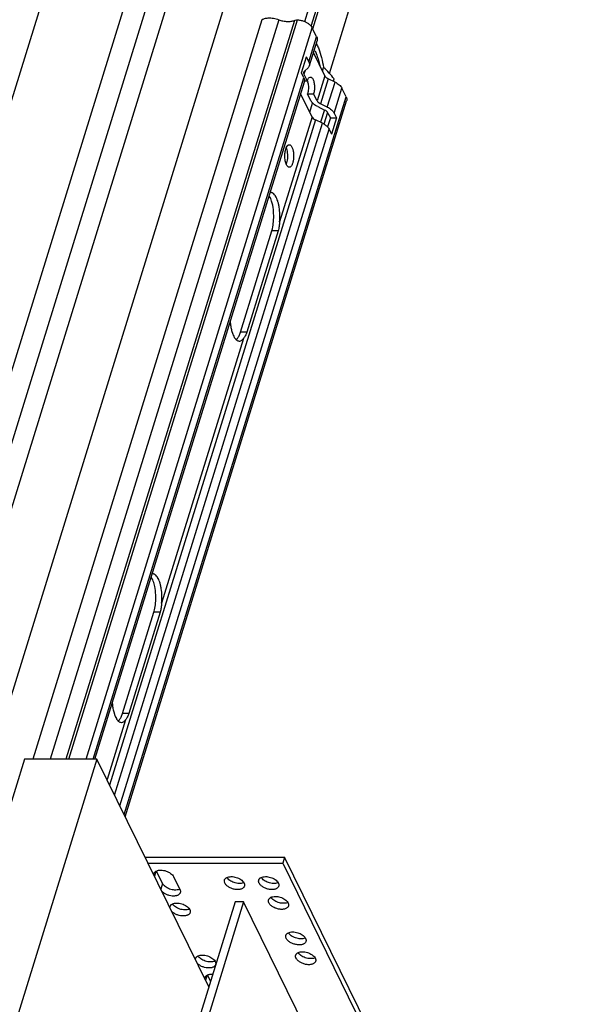
# Model space of a CAD drawing. Units: inches. Extents: x 0 to 17, y 0 to 11.
# Drawn here: x 5.9 to 6.7, y 6.8 to 8.2 of the extents above; entities that cross this region are included whole.
import ezdxf

# ---------------------------------------------------------------- set-up
doc = ezdxf.new("R2010")
doc.units = ezdxf.units.IN
doc.header["$LTSCALE"] = 0.935
doc.header["$MEASUREMENT"] = 0
doc.layers.get('0').update_dxf_attribs({"linetype": 'CONTINUOUS'})
doc.layers.add('02___PRT_ALL_AXES', color=7, linetype='CONTINUOUS')

msp = doc.modelspace()

# ---------------------------------------------------------------- linework, layer by layer
at = {"color": 7, "linetype": 'Continuous'}
for p, q in [((5.8151, 7.0529), (6.557, 9.4537)), ((5.7336, 7.0529), (6.4541, 9.3844)), ((6.2837, 8.1818), (6.647, 9.3572)), ((5.7044, 7.1514), (6.3805, 9.3392)), ((5.7316, 7.1376), (6.4077, 9.3254)), ((6.2928, 8.1753), (6.6368, 9.2886)), ((6.2951, 8.1714), (6.6401, 9.2876)), ((6.3186, 8.1086), (6.6823, 9.2852)), ((5.6662, 7.4105), (6.1821, 9.0801)), ((6.2231, 8.1845), (5.9004, 7.1404)), ((6.2473, 8.1845), (5.9246, 7.1404)), ((6.2691, 8.1833), (5.9468, 7.1404)), ((5.9511, 7.1404), (6.2737, 8.1844)), ((5.9754, 7.1404), (6.2944, 8.1728)), ((6.2896, 8.1251), (6.3005, 8.1603)), ((6.3005, 8.1603), (6.2944, 8.1728)), ((6.2903, 8.1196), (6.3012, 8.1548)), ((6.2792, 8.1093), (6.2862, 8.1321)), ((6.2896, 8.1251), (6.2862, 8.1321)), ((6.312, 8.1054), (6.296, 8.138)), ((6.2983, 8.1403), (6.3008, 8.1344)), ((6.2826, 8.1023), (6.2792, 8.1093)), ((6.2842, 8.1128), (6.2827, 8.1076)), ((6.2827, 8.1076), (6.2874, 8.098)), ((6.2833, 8.1119), (6.2884, 8.1166)), ((6.312, 8.1054), (6.3011, 8.0701)), ((6.3087, 8.112), (6.3103, 8.117)), ((5.9854, 7.1404), (6.2826, 8.1023)), ((5.9877, 7.1404), (6.2833, 8.0968)), ((6.2833, 8.098), (6.2874, 8.098)), ((6.2875, 8.0983), (6.2882, 8.0958)), ((6.2912, 8.1034), (6.2918, 8.1035)), ((6.3168, 8.1011), (6.3059, 8.0659)), ((6.3156, 8.0612), (6.3265, 8.0964)), ((6.3265, 8.0964), (6.3168, 8.1011)), ((6.3241, 8.0976), (6.3251, 8.101)), ((6.294, 8.0474), (6.278, 8.0799)), ((6.2876, 8.0799), (6.2963, 8.0799)), ((6.2924, 8.0701), (6.2876, 8.0799)), ((6.3011, 8.0701), (6.2963, 8.0799)), ((6.3252, 8.0527), (6.3361, 8.0879)), ((6.3422, 8.0755), (6.3361, 8.0879)), ((6.0291, 7.0622), (6.3422, 8.0755)), ((6.0305, 7.0593), (6.3428, 8.0699)), ((6.2908, 8.054), (6.2948, 8.0668)), ((6.3156, 8.0612), (6.3059, 8.0659)), ((6.302, 8.0617), (6.3118, 8.0569)), ((6.3115, 8.057), (6.3061, 8.0396)), ((6.316, 8.0536), (6.3109, 8.0371)), ((6.3165, 8.0527), (6.3199, 8.0458)), ((6.3252, 8.0527), (6.3286, 8.0458)), ((6.2988, 8.0431), (6.0086, 7.104)), ((6.0155, 7.0899), (6.3086, 8.0384)), ((6.294, 8.0474), (6.2483, 7.8992)), ((6.3086, 8.0384), (6.2988, 8.0431)), ((6.3199, 8.0458), (6.316, 8.033)), ((6.3199, 8.0458), (6.3286, 8.0458)), ((6.3286, 8.0458), (6.3215, 8.023)), ((6.023, 7.0747), (6.3181, 8.0299)), ((6.3181, 8.0299), (6.3215, 8.023)), ((6.2386, 7.9224), (6.2371, 7.9282)), ((6.1932, 7.7433), (6.2374, 7.8865)), ((6.2463, 7.8865), (6.202, 7.7433)), ((6.2463, 7.8865), (6.2374, 7.8865)), ((6.1806, 7.7456), (6.1823, 7.7403)), ((6.202, 7.7433), (6.1932, 7.7433)), ((6.1973, 7.7343), (6.0819, 7.3609)), ((6.1871, 7.7326), (6.1887, 7.7343)), ((6.1871, 7.7326), (6.1878, 7.7321)), ((6.1902, 7.7309), (6.1914, 7.7307)), ((6.0722, 7.3841), (6.0707, 7.39)), ((6.0268, 7.205), (6.0711, 7.3482)), ((6.0799, 7.3482), (6.0357, 7.205)), ((6.0799, 7.3482), (6.0711, 7.3482)), ((6.0143, 7.2073), (6.016, 7.202)), ((6.0357, 7.205), (6.0268, 7.205)), ((6.031, 7.196), (6.0049, 7.1116)), ((6.0208, 7.1943), (6.0223, 7.196)), ((6.0208, 7.1943), (6.0214, 7.1938)), ((6.0238, 7.1926), (6.0251, 7.1924)), ((5.8886, 7.1404), (4.9623, 4.1429)), ((5.9907, 7.1404), (5.0376, 4.0561)), ((5.9907, 7.1404), (5.8886, 7.1404)), ((6.1484, 6.8192), (5.9907, 7.1404)), ((6.0586, 7.002), (6.2553, 7.002)), ((6.0628, 6.9935), (6.2527, 6.9935)), ((6.2553, 7.002), (6.2527, 6.9935)), ((6.2527, 6.9935), (6.3742, 6.7459)), ((6.3768, 6.7544), (6.2553, 7.002)), ((6.0739, 6.9823), (6.0718, 6.9753)), ((6.0832, 6.9649), (6.0745, 6.9826)), ((6.0832, 6.9649), (6.0807, 6.957)), ((6.0987, 6.9747), (6.1077, 6.9564)), ((6.1074, 6.957), (6.1065, 6.9566)), ((6.1854, 6.939), (5.2115, 3.7876)), ((6.1976, 6.939), (5.2238, 3.7876)), ((6.1976, 6.939), (6.1854, 6.939)), ((6.2938, 6.7431), (6.1976, 6.939)), ((6.146, 6.8355), (6.1438, 6.8284)), ((6.1508, 6.8271), (6.1466, 6.8358))]:
    msp.add_line(p, q, dxfattribs=at)
for centre, radius, start, end in [((6.2505, 8.117), 0.0531, 26.0253, 28.3339), ((6.2773, 8.0986), 0.00623, 342.868, 354.023), ((6.3062, 8.0922), 0.0197, 161.7777, 162.832), ((6.2601, 8.09), 0.0287, 9.0497, 11.7893), ((6.3233, 8.1146), 0.015, 242.5769, 244.1041), ((6.3124, 8.0794), 0.015, 242.5774, 244.1041), ((6.3054, 8.0566), 0.015, 242.5774, 244.1041), ((6.2357, 7.9354), 0.00511, 90.0275, 98.4559), ((6.2161, 7.9243), 0.0209, 30.5405, 33.7393), ((6.0498, 7.386), 0.0209, 30.5405, 33.7393), ((6.0693, 7.3971), 0.00511, 90.0275, 98.4559)]:
    msp.add_arc(centre, radius, start, end, dxfattribs=at)
msp.add_ellipse((6.2443, 8.088), major_axis=(0.0967, -0.0559), ratio=0.563079, start_param=0.966467, end_param=1.17927, dxfattribs=at)
for points, knots in [([(6.2231, 8.1845), (6.2243, 8.1852), (6.2273, 8.1863), (6.2305, 8.1868), (6.2322, 8.1869)], [0, 0, 0, 0, 0.466022, 1, 1, 1, 1]), ([(6.2322, 8.1869), (6.2347, 8.187), (6.2385, 8.1868), (6.2435, 8.1857), (6.246, 8.1849), (6.2473, 8.1845)], [0, 0, 0, 0, 0.48623, 0.742652, 1, 1, 1, 1]), ([(6.2473, 8.1845), (6.2491, 8.1837), (6.253, 8.1826), (6.2587, 8.1818), (6.2642, 8.182), (6.2676, 8.1828), (6.2691, 8.1833)], [0, 0, 0, 0, 0.271317, 0.535513, 0.781157, 1, 1, 1, 1]), ([(6.2691, 8.1833), (6.2694, 8.1835), (6.2709, 8.184), (6.2725, 8.1842), (6.2737, 8.1844)], [0, 0, 0, 0, 0.235399, 1, 1, 1, 1]), ([(6.2737, 8.1844), (6.2754, 8.1842), (6.2788, 8.1836), (6.2821, 8.1825), (6.2837, 8.1818)], [0, 0, 0, 0, 0.495983, 1, 1, 1, 1]), ([(6.2837, 8.1818), (6.2849, 8.1813), (6.2873, 8.1801), (6.2903, 8.1779), (6.2928, 8.1755), (6.294, 8.1737), (6.2944, 8.1728)], [0, 0, 0, 0, 0.280897, 0.545077, 0.786055, 1, 1, 1, 1]), ([(6.3005, 8.1603), (6.301, 8.1594), (6.3014, 8.158), (6.3015, 8.1561), (6.3013, 8.1552), (6.3012, 8.1548)], [0, 0, 0, 0, 0.524583, 0.765891, 1, 1, 1, 1]), ([(6.3001, 8.1507), (6.3004, 8.1502), (6.3017, 8.1477), (6.3028, 8.1452), (6.3035, 8.1433)], [0, 0, 0, 0, 0.238769, 1, 1, 1, 1]), ([(6.3008, 8.1344), (6.3016, 8.1321), (6.3032, 8.1272), (6.3044, 8.1223), (6.305, 8.1197)], [0, 0, 0, 0, 0.480329, 1, 1, 1, 1]), ([(6.3035, 8.1433), (6.3051, 8.1393), (6.3078, 8.1306), (6.3095, 8.1217), (6.3103, 8.117)], [0, 0, 0, 0, 0.473321, 1, 1, 1, 1]), ([(6.2903, 8.1196), (6.2901, 8.119), (6.2896, 8.1179), (6.2888, 8.117), (6.2884, 8.1166)], [0, 0, 0, 0, 0.488377, 1, 1, 1, 1]), ([(6.2896, 8.1251), (6.2901, 8.1242), (6.2906, 8.1228), (6.2906, 8.1209), (6.2904, 8.12), (6.2903, 8.1196)], [0, 0, 0, 0, 0.524591, 0.765897, 1, 1, 1, 1]), ([(6.2823, 8.1104), (6.2822, 8.11), (6.2821, 8.109), (6.2824, 8.1081), (6.2827, 8.1076)], [0, 0, 0, 0, 0.47404, 1, 1, 1, 1]), ([(6.2833, 8.1119), (6.2831, 8.1117), (6.2827, 8.1112), (6.2824, 8.1107), (6.2823, 8.1104)], [0, 0, 0, 0, 0.511623, 1, 1, 1, 1]), ([(6.312, 8.1054), (6.3124, 8.1045), (6.3137, 8.103), (6.3154, 8.1018), (6.3164, 8.1013)], [0, 0, 0, 0, 0.456712, 1, 1, 1, 1]), ([(6.2826, 8.1023), (6.283, 8.1016), (6.2835, 8.1002), (6.2836, 8.0987), (6.2835, 8.098)], [0, 0, 0, 0, 0.522999, 1, 1, 1, 1]), ([(6.2875, 8.0983), (6.2877, 8.099), (6.2882, 8.1002), (6.2892, 8.102), (6.2904, 8.1031), (6.2912, 8.1034)], [0, 0, 0, 0, 0.320843, 0.594923, 1, 1, 1, 1]), ([(6.2884, 8.0945), (6.2886, 8.0932), (6.2889, 8.0907), (6.2889, 8.0869), (6.2885, 8.0833), (6.288, 8.081), (6.2876, 8.0799)], [0, 0, 0, 0, 0.25437, 0.5159, 0.769481, 1, 1, 1, 1]), ([(6.2918, 8.1035), (6.2921, 8.1035), (6.2926, 8.1034), (6.2933, 8.103), (6.2939, 8.1025), (6.2943, 8.102), (6.2945, 8.1017)], [0, 0, 0, 0, 0.212938, 0.442953, 0.702845, 1, 1, 1, 1]), ([(6.2945, 8.1017), (6.2949, 8.1012), (6.2957, 8.0998), (6.2965, 8.0975), (6.2971, 8.0948), (6.2976, 8.0908), (6.2975, 8.0866), (6.297, 8.0827), (6.2965, 8.0808), (6.2963, 8.0799)], [0, 0, 0, 0, 0.092143, 0.202157, 0.327073, 0.462459, 0.742886, 0.87716, 1, 1, 1, 1]), ([(6.3265, 8.0964), (6.3276, 8.0959), (6.3296, 8.0947), (6.3324, 8.0927), (6.3346, 8.0904), (6.3357, 8.0888), (6.3361, 8.0879)], [0, 0, 0, 0, 0.28041, 0.543787, 0.784555, 1, 1, 1, 1]), ([(6.2944, 8.0672), (6.2942, 8.0675), (6.2935, 8.0684), (6.2928, 8.0694), (6.2924, 8.0701)], [0, 0, 0, 0, 0.263879, 1, 1, 1, 1]), ([(6.302, 8.0617), (6.3005, 8.0624), (6.2978, 8.064), (6.2954, 8.0661), (6.2944, 8.0672)], [0, 0, 0, 0, 0.525518, 1, 1, 1, 1]), ([(6.3011, 8.0701), (6.3015, 8.0693), (6.3028, 8.0677), (6.3045, 8.0666), (6.3055, 8.0661)], [0, 0, 0, 0, 0.456707, 1, 1, 1, 1]), ([(6.3422, 8.0755), (6.3426, 8.0746), (6.3431, 8.0732), (6.3431, 8.0713), (6.343, 8.0704), (6.3428, 8.0699)], [0, 0, 0, 0, 0.524498, 0.765889, 1, 1, 1, 1]), ([(6.3165, 8.0527), (6.3161, 8.0536), (6.3147, 8.0552), (6.3128, 8.0564), (6.3118, 8.0569)], [0, 0, 0, 0, 0.455629, 1, 1, 1, 1]), ([(6.3156, 8.0612), (6.3167, 8.0606), (6.3188, 8.0595), (6.3215, 8.0574), (6.3237, 8.0552), (6.3248, 8.0535), (6.3252, 8.0527)], [0, 0, 0, 0, 0.280413, 0.543786, 0.784552, 1, 1, 1, 1]), ([(6.294, 8.0474), (6.2944, 8.0465), (6.2958, 8.0449), (6.2975, 8.0438), (6.2985, 8.0433)], [0, 0, 0, 0, 0.456707, 1, 1, 1, 1]), ([(6.3086, 8.0384), (6.31, 8.0377), (6.3127, 8.0361), (6.315, 8.0341), (6.316, 8.033)], [0, 0, 0, 0, 0.524105, 1, 1, 1, 1]), ([(6.316, 8.033), (6.3162, 8.0328), (6.317, 8.0318), (6.3177, 8.0308), (6.3181, 8.0299)], [0, 0, 0, 0, 0.264921, 1, 1, 1, 1]), ([(6.2402, 7.9384), (6.2395, 7.939), (6.2385, 7.9398), (6.2369, 7.9404), (6.2361, 7.9405), (6.2357, 7.9405)], [0, 0, 0, 0, 0.534283, 0.772042, 1, 1, 1, 1]), ([(6.2426, 7.9354), (6.2424, 7.9356), (6.2417, 7.9367), (6.2409, 7.9377), (6.2402, 7.9384)], [0, 0, 0, 0, 0.270693, 1, 1, 1, 1]), ([(6.2371, 7.9282), (6.2367, 7.9295), (6.2358, 7.9318), (6.2348, 7.934), (6.2342, 7.935)], [0, 0, 0, 0, 0.529956, 1, 1, 1, 1]), ([(6.2483, 7.8992), (6.2486, 7.9026), (6.2488, 7.9095), (6.2481, 7.9179), (6.2469, 7.9242), (6.2457, 7.9284), (6.2443, 7.9321), (6.2432, 7.9344), (6.2426, 7.9354)], [0, 0, 0, 0, 0.278608, 0.551972, 0.679799, 0.798333, 0.905551, 1, 1, 1, 1]), ([(6.2396, 7.8992), (6.24, 7.9031), (6.2402, 7.9109), (6.2393, 7.9186), (6.2386, 7.9224)], [0, 0, 0, 0, 0.50891, 1, 1, 1, 1]), ([(6.2374, 7.8865), (6.2377, 7.8875), (6.2388, 7.8916), (6.2393, 7.8959), (6.2396, 7.8992)], [0, 0, 0, 0, 0.232864, 1, 1, 1, 1]), ([(6.2483, 7.8992), (6.248, 7.897), (6.2477, 7.8927), (6.2469, 7.8885), (6.2463, 7.8865)], [0, 0, 0, 0, 0.522212, 1, 1, 1, 1]), ([(6.1786, 7.7583), (6.1788, 7.7561), (6.1793, 7.7518), (6.1801, 7.7476), (6.1806, 7.7456)], [0, 0, 0, 0, 0.51703, 1, 1, 1, 1]), ([(6.1887, 7.7343), (6.1896, 7.7356), (6.1914, 7.7384), (6.1926, 7.7416), (6.1932, 7.7433)], [0, 0, 0, 0, 0.4567, 1, 1, 1, 1]), ([(6.202, 7.7433), (6.2015, 7.7415), (6.2002, 7.7384), (6.1982, 7.7356), (6.1973, 7.7343)], [0, 0, 0, 0, 0.54144, 1, 1, 1, 1]), ([(6.1823, 7.7403), (6.1825, 7.7399), (6.1831, 7.7384), (6.1838, 7.737), (6.1844, 7.736)], [0, 0, 0, 0, 0.26688, 1, 1, 1, 1]), ([(6.1844, 7.736), (6.1846, 7.7356), (6.1854, 7.7344), (6.1863, 7.7333), (6.1871, 7.7326)], [0, 0, 0, 0, 0.273249, 1, 1, 1, 1]), ([(6.1878, 7.7321), (6.188, 7.7319), (6.1887, 7.7314), (6.1895, 7.731), (6.1902, 7.7309)], [0, 0, 0, 0, 0.266852, 1, 1, 1, 1]), ([(6.1914, 7.7307), (6.1919, 7.7307), (6.193, 7.7309), (6.1945, 7.7316), (6.196, 7.7328), (6.1969, 7.7338), (6.1973, 7.7343)], [0, 0, 0, 0, 0.215534, 0.446958, 0.706261, 1, 1, 1, 1]), ([(6.0707, 7.39), (6.0703, 7.3912), (6.0695, 7.3935), (6.0684, 7.3957), (6.0678, 7.3967)], [0, 0, 0, 0, 0.529956, 1, 1, 1, 1]), ([(6.0739, 7.4001), (6.0732, 7.4007), (6.0721, 7.4015), (6.0705, 7.4021), (6.0697, 7.4022), (6.0693, 7.4022)], [0, 0, 0, 0, 0.534283, 0.772042, 1, 1, 1, 1]), ([(6.0762, 7.3971), (6.076, 7.3974), (6.0753, 7.3984), (6.0745, 7.3994), (6.0739, 7.4001)], [0, 0, 0, 0, 0.270693, 1, 1, 1, 1]), ([(6.0819, 7.3609), (6.0822, 7.3643), (6.0825, 7.3712), (6.0817, 7.3796), (6.0805, 7.3859), (6.0794, 7.3901), (6.078, 7.3938), (6.0768, 7.3961), (6.0762, 7.3971)], [0, 0, 0, 0, 0.278608, 0.551972, 0.679799, 0.798333, 0.905551, 1, 1, 1, 1]), ([(6.0733, 7.3609), (6.0737, 7.3648), (6.0738, 7.3726), (6.073, 7.3803), (6.0722, 7.3841)], [0, 0, 0, 0, 0.50891, 1, 1, 1, 1]), ([(6.0711, 7.3482), (6.0714, 7.3492), (6.0725, 7.3533), (6.073, 7.3576), (6.0733, 7.3609)], [0, 0, 0, 0, 0.232864, 1, 1, 1, 1]), ([(6.0819, 7.3609), (6.0817, 7.3587), (6.0814, 7.3544), (6.0805, 7.3502), (6.0799, 7.3482)], [0, 0, 0, 0, 0.522212, 1, 1, 1, 1]), ([(6.0123, 7.22), (6.0125, 7.2178), (6.0129, 7.2135), (6.0138, 7.2093), (6.0143, 7.2073)], [0, 0, 0, 0, 0.51703, 1, 1, 1, 1]), ([(6.016, 7.202), (6.0161, 7.2016), (6.0167, 7.2001), (6.0175, 7.1987), (6.0181, 7.1977)], [0, 0, 0, 0, 0.26688, 1, 1, 1, 1]), ([(6.0223, 7.196), (6.0233, 7.1973), (6.025, 7.2001), (6.0263, 7.2033), (6.0268, 7.205)], [0, 0, 0, 0, 0.4567, 1, 1, 1, 1]), ([(6.0357, 7.205), (6.0351, 7.2033), (6.0338, 7.2001), (6.0319, 7.1973), (6.031, 7.196)], [0, 0, 0, 0, 0.54144, 1, 1, 1, 1]), ([(6.0181, 7.1977), (6.0183, 7.1973), (6.0191, 7.1961), (6.02, 7.195), (6.0208, 7.1943)], [0, 0, 0, 0, 0.273249, 1, 1, 1, 1]), ([(6.0214, 7.1938), (6.0216, 7.1936), (6.0224, 7.1931), (6.0232, 7.1927), (6.0238, 7.1926)], [0, 0, 0, 0, 0.266852, 1, 1, 1, 1]), ([(6.0251, 7.1924), (6.0256, 7.1924), (6.0267, 7.1926), (6.0282, 7.1933), (6.0297, 7.1945), (6.0305, 7.1955), (6.031, 7.196)], [0, 0, 0, 0, 0.215534, 0.446958, 0.706261, 1, 1, 1, 1]), ([(6.0709, 6.977), (6.0709, 6.9773), (6.0708, 6.978), (6.071, 6.9787), (6.0711, 6.9791)], [0, 0, 0, 0, 0.507477, 1, 1, 1, 1]), ([(6.0711, 6.9791), (6.0712, 6.9794), (6.0715, 6.9802), (6.0723, 6.9811), (6.0733, 6.982), (6.0741, 6.9824), (6.0745, 6.9826)], [0, 0, 0, 0, 0.230294, 0.469344, 0.724276, 1, 1, 1, 1]), ([(6.0745, 6.9826), (6.0754, 6.9831), (6.0774, 6.9837), (6.0808, 6.984), (6.0844, 6.9836), (6.0881, 6.9827), (6.0916, 6.9813), (6.0946, 6.9794), (6.0971, 6.9773), (6.0983, 6.9756), (6.0987, 6.9747)], [0, 0, 0, 0, 0.108246, 0.231203, 0.365216, 0.504789, 0.643631, 0.775535, 0.895358, 1, 1, 1, 1]), ([(6.1065, 6.9566), (6.1055, 6.9563), (6.1035, 6.9558), (6.1002, 6.9557), (6.0967, 6.9562), (6.0932, 6.9571), (6.0899, 6.9586), (6.087, 6.9604), (6.0847, 6.9625), (6.0836, 6.9641), (6.0832, 6.9649)], [0, 0, 0, 0, 0.112468, 0.23808, 0.372924, 0.511756, 0.648825, 0.778581, 0.896532, 1, 1, 1, 1]), ([(6.1082, 6.9521), (6.1081, 6.9517), (6.1077, 6.9509), (6.1068, 6.9498), (6.1057, 6.9489), (6.1043, 6.9482), (6.1027, 6.9477), (6.1009, 6.9474), (6.099, 6.9472), (6.0962, 6.9473), (6.0926, 6.9479), (6.0892, 6.9492), (6.0867, 6.9505), (6.0849, 6.9516), (6.0834, 6.9528), (6.0825, 6.9537), (6.0821, 6.9541)], [0, 0, 0, 0, 0.042585, 0.087039, 0.134845, 0.186948, 0.243746, 0.30517, 0.370805, 0.43996, 0.58504, 0.732276, 0.804027, 0.87311, 0.938645, 1, 1, 1, 1]), ([(6.1077, 6.9564), (6.1079, 6.956), (6.1082, 6.9553), (6.1084, 6.9542), (6.1084, 6.9531), (6.1083, 6.9524), (6.1082, 6.9521)], [0, 0, 0, 0, 0.27119, 0.525409, 0.766339, 1, 1, 1, 1]), ([(6.143, 6.8301), (6.1429, 6.8305), (6.1429, 6.8312), (6.143, 6.8319), (6.1431, 6.8322)], [0, 0, 0, 0, 0.507477, 1, 1, 1, 1]), ([(6.1431, 6.8322), (6.1433, 6.8326), (6.1436, 6.8333), (6.1444, 6.8343), (6.1454, 6.8351), (6.1461, 6.8356), (6.1466, 6.8358)], [0, 0, 0, 0, 0.230294, 0.469344, 0.724276, 1, 1, 1, 1]), ([(6.1466, 6.8358), (6.1471, 6.836), (6.1482, 6.8364), (6.1506, 6.837), (6.1525, 6.837), (6.1539, 6.837)], [0, 0, 0, 0, 0.223299, 0.465633, 1, 1, 1, 1])]:
    msp.add_open_spline(points, degree=3, knots=knots, dxfattribs=at)
at = {"layer": '02___PRT_ALL_AXES', "color": 7, "linetype": 'Continuous'}
for p, q in [((6.2564, 7.9996), (6.2576, 8.0034)), ((6.2576, 8.0034), (6.2589, 8.0061)), ((6.2645, 8.0064), (6.2657, 8.0045)), ((6.2576, 7.9806), (6.257, 7.9822)), ((6.2582, 7.9823), (6.2576, 7.9806)), ((6.258, 7.9795), (6.2576, 7.9806)), ((6.2587, 7.9844), (6.2582, 7.9823)), ((6.1979, 6.9661), (6.197, 6.9658)), ((6.2462, 6.9661), (6.2453, 6.9658)), ((6.2599, 6.9382), (6.259, 6.9378)), ((6.1212, 6.9289), (6.1203, 6.9285)), ((6.2845, 6.888), (6.2836, 6.8877)), ((6.1573, 6.8554), (6.1563, 6.855)), ((6.2983, 6.8601), (6.2974, 6.8597))]:
    msp.add_line(p, q, dxfattribs=at)
for centre, radius, start, end in [((6.2619, 8.0055), 0.00241, 90.0086, 94.448), ((6.1901, 6.9616), 0.00906, 26.2031, 30.2985), ((6.2384, 6.9616), 0.00906, 26.2031, 30.2985), ((6.2521, 6.9336), 0.00906, 26.2031, 30.2985), ((6.1134, 6.9243), 0.00906, 26.2031, 30.2985), ((6.2767, 6.8835), 0.00906, 26.2031, 30.2985), ((6.1494, 6.8508), 0.00906, 26.2031, 30.2985), ((6.2905, 6.8555), 0.00906, 26.2031, 30.2985)]:
    msp.add_arc(centre, radius, start, end, dxfattribs=at)
for points, knots in [([(6.2589, 8.0061), (6.2591, 8.0063), (6.2596, 8.0068), (6.2602, 8.0074), (6.261, 8.0078), (6.2615, 8.0079), (6.2617, 8.0079)], [0, 0, 0, 0, 0.294934, 0.554992, 0.786581, 1, 1, 1, 1]), ([(6.2619, 8.0079), (6.2621, 8.0079), (6.2626, 8.0079), (6.2633, 8.0076), (6.2639, 8.0071), (6.2643, 8.0067), (6.2645, 8.0064)], [0, 0, 0, 0, 0.218462, 0.451011, 0.709014, 1, 1, 1, 1]), ([(6.2558, 7.9889), (6.2557, 7.9907), (6.2556, 7.9943), (6.2561, 7.9979), (6.2564, 7.9996)], [0, 0, 0, 0, 0.511058, 1, 1, 1, 1]), ([(6.2576, 8.0034), (6.2577, 8.0031), (6.2583, 8.0016), (6.2586, 8), (6.2589, 7.9988)], [0, 0, 0, 0, 0.230368, 1, 1, 1, 1]), ([(6.2589, 7.9988), (6.2591, 7.9973), (6.2595, 7.9943), (6.2595, 7.9913), (6.2594, 7.9898)], [0, 0, 0, 0, 0.490719, 1, 1, 1, 1]), ([(6.2657, 8.0045), (6.266, 8.004), (6.2665, 8.0028), (6.2673, 8.0001), (6.268, 7.9963), (6.2682, 7.9916), (6.2679, 7.9869), (6.2671, 7.9832), (6.2663, 7.9806), (6.2655, 7.9791), (6.2647, 7.9778), (6.2639, 7.9768), (6.2629, 7.9762), (6.2622, 7.9761), (6.2619, 7.9761)], [0, 0, 0, 0, 0.05839, 0.123562, 0.269201, 0.42618, 0.582085, 0.724556, 0.78749, 0.843513, 0.892149, 0.93349, 0.968618, 1, 1, 1, 1]), ([(6.257, 7.9822), (6.2567, 7.9833), (6.2562, 7.9855), (6.2559, 7.9877), (6.2558, 7.9889)], [0, 0, 0, 0, 0.478584, 1, 1, 1, 1]), ([(6.2619, 7.9761), (6.2615, 7.9761), (6.2608, 7.9762), (6.2597, 7.977), (6.2588, 7.9781), (6.2583, 7.979), (6.258, 7.9795)], [0, 0, 0, 0, 0.195381, 0.417973, 0.684695, 1, 1, 1, 1]), ([(6.2594, 7.9898), (6.2594, 7.9893), (6.2592, 7.9875), (6.259, 7.9857), (6.2587, 7.9844)], [0, 0, 0, 0, 0.258433, 1, 1, 1, 1]), ([(6.1711, 6.9656), (6.1709, 6.9659), (6.1706, 6.9667), (6.1703, 6.9678), (6.1703, 6.9689), (6.1705, 6.9696), (6.1706, 6.9699)], [0, 0, 0, 0, 0.27119, 0.525409, 0.766339, 1, 1, 1, 1]), ([(6.1706, 6.9699), (6.1707, 6.9703), (6.171, 6.971), (6.1718, 6.972), (6.1728, 6.9729), (6.1736, 6.9733), (6.174, 6.9735)], [0, 0, 0, 0, 0.230094, 0.469042, 0.724035, 1, 1, 1, 1]), ([(6.1987, 6.9612), (6.1985, 6.9608), (6.1981, 6.9599), (6.1971, 6.9588), (6.1958, 6.9578), (6.1941, 6.9571), (6.1923, 6.9566), (6.1902, 6.9564), (6.1879, 6.9564), (6.1848, 6.9567), (6.1809, 6.9577), (6.1774, 6.9594), (6.1748, 6.9611), (6.1733, 6.9625), (6.172, 6.964), (6.1713, 6.965), (6.1711, 6.9656)], [0, 0, 0, 0, 0.043124, 0.088529, 0.13795, 0.192361, 0.252043, 0.316685, 0.385578, 0.457699, 0.606474, 0.752521, 0.821372, 0.88598, 0.945665, 1, 1, 1, 1]), ([(6.174, 6.9735), (6.1749, 6.9739), (6.1769, 6.9745), (6.1801, 6.9748), (6.1836, 6.9745), (6.1871, 6.9737), (6.1905, 6.9724), (6.1936, 6.9706), (6.1961, 6.9686), (6.1974, 6.967), (6.1979, 6.9661)], [0, 0, 0, 0, 0.10748, 0.229157, 0.361698, 0.500061, 0.638414, 0.770918, 0.892531, 1, 1, 1, 1]), ([(6.197, 6.9658), (6.1961, 6.9654), (6.1941, 6.965), (6.1909, 6.9649), (6.1875, 6.9653), (6.1841, 6.9662), (6.1809, 6.9675), (6.178, 6.9692), (6.1757, 6.9712), (6.1745, 6.9727), (6.174, 6.9735)], [0, 0, 0, 0, 0.111467, 0.23567, 0.36904, 0.506753, 0.643466, 0.773937, 0.893724, 1, 1, 1, 1]), ([(6.1982, 6.9656), (6.1984, 6.9652), (6.1986, 6.9645), (6.1989, 6.9633), (6.1989, 6.9622), (6.1988, 6.9615), (6.1987, 6.9612)], [0, 0, 0, 0, 0.27119, 0.525409, 0.766339, 1, 1, 1, 1]), ([(6.2194, 6.9656), (6.2192, 6.9659), (6.2189, 6.9667), (6.2187, 6.9678), (6.2187, 6.9689), (6.2188, 6.9696), (6.2189, 6.9699)], [0, 0, 0, 0, 0.27119, 0.525409, 0.766339, 1, 1, 1, 1]), ([(6.2189, 6.9699), (6.219, 6.9703), (6.2194, 6.971), (6.2201, 6.972), (6.2211, 6.9729), (6.2219, 6.9733), (6.2224, 6.9735)], [0, 0, 0, 0, 0.230094, 0.469042, 0.724035, 1, 1, 1, 1]), ([(6.247, 6.9612), (6.2469, 6.9608), (6.2465, 6.9599), (6.2455, 6.9588), (6.2441, 6.9578), (6.2425, 6.9571), (6.2406, 6.9566), (6.2385, 6.9564), (6.2363, 6.9564), (6.2332, 6.9567), (6.2293, 6.9577), (6.2257, 6.9594), (6.2232, 6.9611), (6.2216, 6.9625), (6.2203, 6.964), (6.2197, 6.965), (6.2194, 6.9656)], [0, 0, 0, 0, 0.043124, 0.088529, 0.13795, 0.192361, 0.252043, 0.316685, 0.385578, 0.457699, 0.606474, 0.752521, 0.821372, 0.88598, 0.945665, 1, 1, 1, 1]), ([(6.2224, 6.9735), (6.2232, 6.9739), (6.2252, 6.9745), (6.2284, 6.9748), (6.2319, 6.9745), (6.2355, 6.9737), (6.2389, 6.9724), (6.242, 6.9706), (6.2445, 6.9686), (6.2457, 6.967), (6.2462, 6.9661)], [0, 0, 0, 0, 0.10748, 0.229157, 0.361698, 0.500061, 0.638414, 0.770918, 0.892531, 1, 1, 1, 1]), ([(6.2453, 6.9658), (6.2444, 6.9654), (6.2424, 6.965), (6.2393, 6.9649), (6.2359, 6.9653), (6.2325, 6.9662), (6.2292, 6.9675), (6.2264, 6.9692), (6.224, 6.9712), (6.2228, 6.9727), (6.2224, 6.9735)], [0, 0, 0, 0, 0.111467, 0.23567, 0.36904, 0.506753, 0.643466, 0.773937, 0.893724, 1, 1, 1, 1]), ([(6.2465, 6.9656), (6.2467, 6.9652), (6.247, 6.9645), (6.2473, 6.9633), (6.2473, 6.9622), (6.2471, 6.9615), (6.247, 6.9612)], [0, 0, 0, 0, 0.27119, 0.525409, 0.766339, 1, 1, 1, 1]), ([(6.0973, 6.9362), (6.0982, 6.9366), (6.1002, 6.9372), (6.1034, 6.9375), (6.1069, 6.9372), (6.1105, 6.9364), (6.1139, 6.9351), (6.1169, 6.9333), (6.1194, 6.9313), (6.1207, 6.9297), (6.1212, 6.9288)], [0, 0, 0, 0, 0.10748, 0.229157, 0.361698, 0.500061, 0.638414, 0.770918, 0.892531, 1, 1, 1, 1]), ([(6.2331, 6.9376), (6.233, 6.9379), (6.2327, 6.9387), (6.2324, 6.9398), (6.2324, 6.9409), (6.2325, 6.9416), (6.2326, 6.9419)], [0, 0, 0, 0, 0.27119, 0.525409, 0.766339, 1, 1, 1, 1]), ([(6.2326, 6.9419), (6.2328, 6.9423), (6.2331, 6.943), (6.2339, 6.944), (6.2349, 6.9449), (6.2357, 6.9453), (6.2361, 6.9455)], [0, 0, 0, 0, 0.230094, 0.469042, 0.724035, 1, 1, 1, 1]), ([(6.2608, 6.9332), (6.2606, 6.9328), (6.2602, 6.9319), (6.2592, 6.9308), (6.2579, 6.9299), (6.2562, 6.9291), (6.2543, 6.9287), (6.2523, 6.9284), (6.25, 6.9284), (6.2469, 6.9288), (6.243, 6.9298), (6.2394, 6.9315), (6.2369, 6.9332), (6.2353, 6.9345), (6.2341, 6.936), (6.2334, 6.9371), (6.2331, 6.9376)], [0, 0, 0, 0, 0.043124, 0.088529, 0.13795, 0.192361, 0.252043, 0.316685, 0.385578, 0.457699, 0.606474, 0.752521, 0.821372, 0.88598, 0.945665, 1, 1, 1, 1]), ([(6.2361, 6.9455), (6.237, 6.9459), (6.2389, 6.9465), (6.2422, 6.9468), (6.2457, 6.9465), (6.2492, 6.9457), (6.2526, 6.9444), (6.2557, 6.9426), (6.2582, 6.9406), (6.2595, 6.939), (6.26, 6.9382)], [0, 0, 0, 0, 0.10748, 0.229157, 0.361698, 0.500061, 0.638414, 0.770918, 0.892531, 1, 1, 1, 1]), ([(6.259, 6.9378), (6.2582, 6.9375), (6.2562, 6.937), (6.253, 6.9369), (6.2496, 6.9373), (6.2462, 6.9382), (6.243, 6.9395), (6.2401, 6.9412), (6.2378, 6.9432), (6.2365, 6.9447), (6.2361, 6.9455)], [0, 0, 0, 0, 0.111467, 0.23567, 0.36904, 0.506753, 0.643466, 0.773937, 0.893724, 1, 1, 1, 1]), ([(6.2603, 6.9376), (6.2604, 6.9372), (6.2607, 6.9365), (6.261, 6.9354), (6.261, 6.9343), (6.2609, 6.9336), (6.2608, 6.9332)], [0, 0, 0, 0, 0.27119, 0.525409, 0.766339, 1, 1, 1, 1]), ([(6.0937, 6.9305), (6.0937, 6.9309), (6.0936, 6.9316), (6.0938, 6.9323), (6.0939, 6.9326)], [0, 0, 0, 0, 0.507477, 1, 1, 1, 1]), ([(6.0939, 6.9326), (6.094, 6.933), (6.0943, 6.9337), (6.0951, 6.9347), (6.0961, 6.9356), (6.0969, 6.936), (6.0973, 6.9362)], [0, 0, 0, 0, 0.230094, 0.469042, 0.724035, 1, 1, 1, 1]), ([(6.122, 6.9239), (6.1219, 6.9235), (6.1215, 6.9227), (6.1207, 6.9217), (6.1195, 6.9208), (6.1181, 6.9201), (6.1165, 6.9195), (6.1147, 6.9192), (6.1128, 6.9191), (6.11, 6.9192), (6.1064, 6.9198), (6.103, 6.921), (6.1005, 6.9223), (6.0987, 6.9234), (6.0972, 6.9246), (6.0963, 6.9255), (6.0959, 6.926)], [0, 0, 0, 0, 0.042585, 0.087039, 0.134845, 0.186948, 0.243746, 0.30517, 0.370805, 0.43996, 0.58504, 0.732276, 0.804027, 0.87311, 0.938645, 1, 1, 1, 1]), ([(6.1203, 6.9285), (6.1194, 6.9281), (6.1174, 6.9277), (6.1142, 6.9276), (6.1108, 6.928), (6.1074, 6.9289), (6.1042, 6.9302), (6.1013, 6.9319), (6.099, 6.9339), (6.0978, 6.9354), (6.0973, 6.9362)], [0, 0, 0, 0, 0.111467, 0.23567, 0.36904, 0.506753, 0.643466, 0.773937, 0.893724, 1, 1, 1, 1]), ([(6.1215, 6.9283), (6.1217, 6.9279), (6.122, 6.9272), (6.1222, 6.926), (6.1222, 6.925), (6.1221, 6.9242), (6.122, 6.9239)], [0, 0, 0, 0, 0.27119, 0.525409, 0.766339, 1, 1, 1, 1]), ([(6.2572, 6.8918), (6.2573, 6.8922), (6.2577, 6.8929), (6.2585, 6.8939), (6.2595, 6.8948), (6.2603, 6.8952), (6.2607, 6.8954)], [0, 0, 0, 0, 0.230094, 0.469042, 0.724035, 1, 1, 1, 1]), ([(6.2607, 6.8954), (6.2616, 6.8958), (6.2635, 6.8964), (6.2668, 6.8967), (6.2703, 6.8964), (6.2738, 6.8956), (6.2772, 6.8943), (6.2803, 6.8925), (6.2828, 6.8905), (6.2841, 6.8889), (6.2845, 6.888)], [0, 0, 0, 0, 0.10748, 0.229157, 0.361698, 0.500061, 0.638414, 0.770918, 0.892531, 1, 1, 1, 1]), ([(6.2836, 6.8877), (6.2827, 6.8873), (6.2808, 6.8869), (6.2776, 6.8868), (6.2742, 6.8872), (6.2708, 6.8881), (6.2676, 6.8894), (6.2647, 6.8911), (6.2624, 6.8931), (6.2611, 6.8946), (6.2607, 6.8954)], [0, 0, 0, 0, 0.111467, 0.23567, 0.36904, 0.506753, 0.643466, 0.773937, 0.893724, 1, 1, 1, 1]), ([(6.2577, 6.8875), (6.2576, 6.8878), (6.2573, 6.8886), (6.257, 6.8897), (6.257, 6.8908), (6.2571, 6.8915), (6.2572, 6.8918)], [0, 0, 0, 0, 0.27119, 0.525409, 0.766339, 1, 1, 1, 1]), ([(6.2854, 6.8831), (6.2852, 6.8827), (6.2848, 6.8818), (6.2838, 6.8807), (6.2825, 6.8797), (6.2808, 6.879), (6.2789, 6.8785), (6.2769, 6.8783), (6.2746, 6.8783), (6.2715, 6.8787), (6.2676, 6.8797), (6.264, 6.8813), (6.2615, 6.8831), (6.2599, 6.8844), (6.2587, 6.8859), (6.258, 6.8869), (6.2577, 6.8875)], [0, 0, 0, 0, 0.043124, 0.088529, 0.13795, 0.192361, 0.252043, 0.316685, 0.385578, 0.457699, 0.606474, 0.752521, 0.821372, 0.88598, 0.945665, 1, 1, 1, 1]), ([(6.2849, 6.8875), (6.285, 6.8871), (6.2853, 6.8864), (6.2856, 6.8853), (6.2856, 6.8842), (6.2855, 6.8835), (6.2854, 6.8831)], [0, 0, 0, 0, 0.27119, 0.525409, 0.766339, 1, 1, 1, 1]), ([(6.271, 6.8638), (6.2711, 6.8642), (6.2714, 6.865), (6.2722, 6.8659), (6.2732, 6.8668), (6.274, 6.8672), (6.2744, 6.8674)], [0, 0, 0, 0, 0.230094, 0.469042, 0.724035, 1, 1, 1, 1]), ([(6.2744, 6.8674), (6.2753, 6.8679), (6.2773, 6.8685), (6.2805, 6.8687), (6.284, 6.8685), (6.2875, 6.8676), (6.291, 6.8663), (6.294, 6.8646), (6.2965, 6.8625), (6.2978, 6.8609), (6.2983, 6.8601)], [0, 0, 0, 0, 0.10748, 0.229157, 0.361698, 0.500061, 0.638414, 0.770918, 0.892531, 1, 1, 1, 1]), ([(6.2974, 6.8597), (6.2965, 6.8594), (6.2945, 6.8589), (6.2913, 6.8588), (6.2879, 6.8592), (6.2845, 6.8601), (6.2813, 6.8614), (6.2784, 6.8631), (6.2761, 6.8651), (6.2749, 6.8667), (6.2744, 6.8674)], [0, 0, 0, 0, 0.111467, 0.23567, 0.36904, 0.506753, 0.643466, 0.773937, 0.893724, 1, 1, 1, 1]), ([(6.1297, 6.8571), (6.1297, 6.8575), (6.1297, 6.8582), (6.1298, 6.8589), (6.1299, 6.8592)], [0, 0, 0, 0, 0.507477, 1, 1, 1, 1]), ([(6.1299, 6.8592), (6.13, 6.8596), (6.1304, 6.8603), (6.1311, 6.8613), (6.1321, 6.8621), (6.1329, 6.8626), (6.1334, 6.8628)], [0, 0, 0, 0, 0.230094, 0.469042, 0.724035, 1, 1, 1, 1]), ([(6.1334, 6.8628), (6.1342, 6.8632), (6.1362, 6.8638), (6.1394, 6.8641), (6.1429, 6.8638), (6.1465, 6.863), (6.1499, 6.8616), (6.1529, 6.8599), (6.1554, 6.8578), (6.1567, 6.8562), (6.1572, 6.8554)], [0, 0, 0, 0, 0.10748, 0.229157, 0.361698, 0.500061, 0.638414, 0.770918, 0.892531, 1, 1, 1, 1]), ([(6.1563, 6.855), (6.1554, 6.8547), (6.1534, 6.8543), (6.1502, 6.8541), (6.1469, 6.8545), (6.1435, 6.8554), (6.1402, 6.8568), (6.1374, 6.8585), (6.135, 6.8605), (6.1338, 6.862), (6.1334, 6.8628)], [0, 0, 0, 0, 0.111467, 0.23567, 0.36904, 0.506753, 0.643466, 0.773937, 0.893724, 1, 1, 1, 1]), ([(6.1575, 6.8548), (6.1577, 6.8545), (6.158, 6.8537), (6.1582, 6.8526), (6.1583, 6.8515), (6.1581, 6.8508), (6.158, 6.8505)], [0, 0, 0, 0, 0.27119, 0.525409, 0.766339, 1, 1, 1, 1]), ([(6.2715, 6.8595), (6.2713, 6.8599), (6.271, 6.8606), (6.2707, 6.8617), (6.2707, 6.8628), (6.2709, 6.8635), (6.271, 6.8638)], [0, 0, 0, 0, 0.27119, 0.525409, 0.766339, 1, 1, 1, 1]), ([(6.2991, 6.8552), (6.2989, 6.8547), (6.2985, 6.8538), (6.2975, 6.8527), (6.2962, 6.8518), (6.2946, 6.8511), (6.2927, 6.8506), (6.2906, 6.8503), (6.2883, 6.8503), (6.2852, 6.8507), (6.2814, 6.8517), (6.2778, 6.8534), (6.2752, 6.8551), (6.2737, 6.8565), (6.2724, 6.8579), (6.2717, 6.859), (6.2715, 6.8595)], [0, 0, 0, 0, 0.043124, 0.088529, 0.13795, 0.192361, 0.252043, 0.316685, 0.385578, 0.457699, 0.606474, 0.752521, 0.821372, 0.88598, 0.945665, 1, 1, 1, 1]), ([(6.2986, 6.8595), (6.2988, 6.8591), (6.2991, 6.8584), (6.2993, 6.8573), (6.2993, 6.8562), (6.2992, 6.8555), (6.2991, 6.8552)], [0, 0, 0, 0, 0.27119, 0.525409, 0.766339, 1, 1, 1, 1]), ([(6.158, 6.8505), (6.1579, 6.8501), (6.1575, 6.8493), (6.1567, 6.8482), (6.1555, 6.8474), (6.1542, 6.8466), (6.1525, 6.8461), (6.1507, 6.8458), (6.1488, 6.8457), (6.146, 6.8457), (6.1425, 6.8464), (6.139, 6.8476), (6.1365, 6.8489), (6.1348, 6.85), (6.1332, 6.8512), (6.1323, 6.8521), (6.1319, 6.8526)], [0, 0, 0, 0, 0.042585, 0.087039, 0.134845, 0.186948, 0.243746, 0.30517, 0.370805, 0.43996, 0.58504, 0.732276, 0.804027, 0.87311, 0.938645, 1, 1, 1, 1])]:
    msp.add_open_spline(points, degree=3, knots=knots, dxfattribs=at)

doc.saveas('drawing.dxf')
